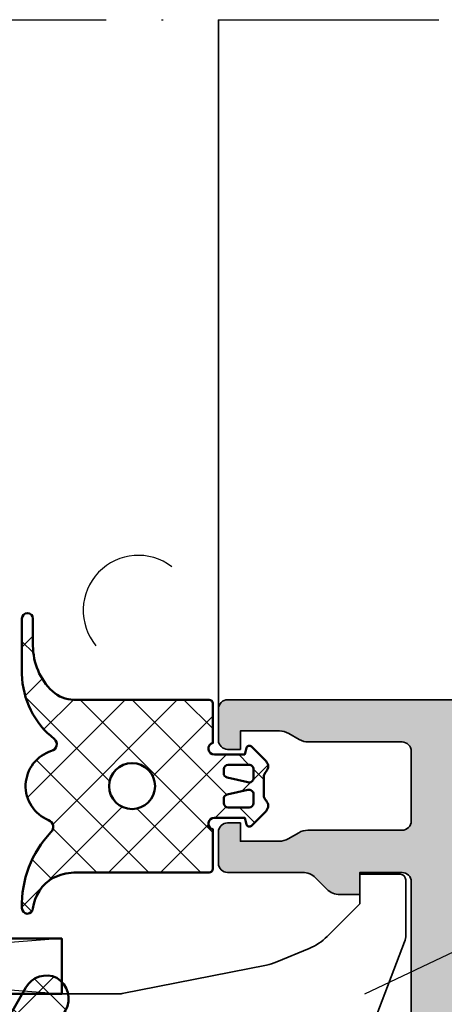
# Model space of a CAD drawing. Units: millimetres. Extents: x 2530 to 23610, y -334 to 3500.
# Drawn here: x 5878 to 5901, y 2342 to 2396 of the extents above; entities that cross this region are included whole.
import ezdxf

# ---------------------------------------------------------------- set-up
doc = ezdxf.new("R2010")
doc.units = ezdxf.units.MM
doc.linetypes.add('ACAD_ISO10W100', pattern=[18, 12, -3, 0, -3])
doc.layers.add('GIP Bemaßung', color=6, linetype='Continuous')
for name, color, linetype, lineweight in [('S02_Beschriftung', 1, 'Continuous', 25), ('S03_AL_Kontur', 253, 'Continuous', 35), ('S04_AL_Schraffur', 253, 'Continuous', 25), ('S05_EPDM_Kontur', 43, 'Continuous', 50), ('S06_EPDM_Schraffur', 43, 'Continuous', 25), ('S07_Isolation_Kontur', 91, 'Continuous', 50), ('S08_Isolation_Schraffur', 91, 'Continuous', 25), ('S13_Zubehör_Kontur', 32, 'Continuous', 50), ('S14_Zubehör_Schraffur', 33, 'Continuous', 25), ('S18_Mittellinie', 10, 'ACAD_ISO10W100', 25)]:
    doc.layers.add(name, color=color, linetype=linetype, lineweight=lineweight)

# ---------------------------------------------------------------- blocks, each defined once
blk = doc.blocks.new('230225_s')
at = {"layer": 'S13_Zubehör_Kontur'}
blk.add_lwpolyline([(0, 0), (40, 0), (40, 3), (0, 3)], close=True, dxfattribs=at)
at = {"layer": 'S14_Zubehör_Schraffur'}
for p, q in [((0, 3), (40, 0)), ((40, 3), (0, 0))]:
    blk.add_line(p, q, dxfattribs=at)
blk = doc.blocks.new('230151_s')
at = {"layer": 'S03_AL_Kontur'}
blk.add_lwpolyline([(-56.6897040656036, -7.111558621579363, 0.3703267960649457), (-55.37007252731716, -8.552613285160305), (-35.93529413171654, -10.8964032333401, 0.03001353695656894), (-35.87542903395912, -10.90000000000001), (-5.000000000000043, -10.90000000000001), (0, -8.900000000000006), (2.799999999999969, -8.900000000000006), (2.799999999999969, -6.899999999999991), (0.7726118423406376, -6.899999999999991), (2.433580426497201, -2.573028904613764, 0.09188709166790211), (2.5, -2.214660955068467), (2.5, 0.7999999999999972, 0.414213562373095), (2.200000000000003, 1.099999999999994), (0, 1.099999999999994), (0, -0.5), (-1.778043148491918, -2.278043148491918, -0.09849140335716414), (-2.751313194956296, -2.928361402466138), (-4.525796285472808, -3.663376364759799, -0.04934554480590525), (-5.091143528908148, -3.834603233273512), (-12.94888315074448, -5.390477575928415, -0.04890815958396993), (-13.04600032667993, -5.399999998253818), (-56.2283613688746, -5.399999970144691, 0.423649611578052), (-56.7281036463863, -5.91605164895779)], format="xyb", close=True, dxfattribs=at)
blk = doc.blocks.new('245082_s')
at = {"layer": 'S06_EPDM_Schraffur'}
h = blk.add_hatch(dxfattribs=at)
h.set_pattern_fill('NETZ', color=256, scale=2, angle=45)
h.set_pattern_definition([(45, (-8274.292064777257, 1775.25057982726), (-1.414213562373095, 1.414213562373095), []), (135, (-8274.292064777257, 1775.25057982726), (-1.414213562373095, -1.414213562373095), [])])
edge = h.paths.add_edge_path(flags=16)
edge.add_arc((-2.080000000000041, 0.4703842799141285), 0.2399999999998954, 359.9999999999729, 449.9999999999728)
edge.add_line((-2.079999999999927, 0.7103842799140239), (-2.559999999999491, 0.7103842799140239))
edge.add_arc((-2.559999999999591, 0.4703842799139216), 0.2400000000001022, 89.99999999997615, 194.9999999999762)
edge.add_line((-2.791822198309092, 0.4082677090893867), (-2.534590973575177, -0.7337074059794304))
edge.add_arc((-2.302768775265698, -0.6715908351546722), 0.2400000000001394, 195.0000000000289, 270.0000000000289)
edge.add_line((-2.302768775265577, -0.9115908351548114), (-2.079999999999927, -0.9115908351548114))
edge.add_arc((-2.080000000000041, -0.671590835154916), 0.2399999999998954, 270.0000000000271, 360.0000000000272)
edge.add_line((-1.840000000000146, -0.6715908351548023), (-1.840000000000146, 0.4703842799140148))
edge = h.paths.add_edge_path(flags=16)
edge.add_arc((-3.440000000000409, 0.4703842799139216), 0.2400000000001022, 345.0000000000238, 450.0000000000239)
edge.add_line((-3.440000000000509, 0.7103842799140239), (-3.920000000000073, 0.7103842799140239))
edge.add_arc((-3.919999999999959, 0.4703842799141285), 0.2399999999998954, 90.00000000002716, 180.0000000000271)
edge.add_line((-4.159999999999854, 0.4703842799140148), (-4.159999999999854, -0.6715908351548023))
edge.add_arc((-3.919999999999959, -0.671590835154916), 0.2399999999998954, 179.9999999999729, 269.9999999999728)
edge.add_line((-3.920000000000073, -0.9115908351548114), (-3.697231224734423, -0.9115908351548114))
edge.add_arc((-3.697231224734302, -0.6715908351546721), 0.2400000000001393, 269.9999999999711, 344.999999999971)
edge.add_line((-3.465409026424823, -0.7337074059794304), (-3.208177801690908, 0.4082677090893867))
edge = h.paths.add_edge_path(flags=16)
edge.add_arc((-3, -5.903407417371364), 1.25, 0, 360)
edge = h.paths.add_edge_path()
edge.add_arc((-9.46644723529226, -6.16177569972778), 5.740866201018035, 268.2596241237248, 313.53664152034025, ccw=False)
edge.add_arc((-9.640311421282181, -11.5995760417379), 0.3004180327509606, 93.73167376831498, 269.90664793963526, ccw=False)
edge.add_arc((-9.896071416883126, -9.131252738517121), 2.181368695966033, 276.2164123433095, 330.7365001731155)
edge.add_arc((-10.78871632337525, -8.869589724991325), 3.095005471480952, 334.5914352714308, 356.3467751773387)
edge.add_line((-7.700000000000728, -9.066796069252405), (-7.699999999998909, -1.703407417371409))
edge.add_arc((-7.499999999999432, -1.70340741737084), 0.199999999999477, 90.00000000016291, 180.0000000001628, ccw=False)
edge.add_line((-7.5, -1.503407417371363), (-5.349838667696531, -1.503407417371363))
edge.add_arc((-5.040000000000751, -1.423407417369864), 0.3199999999995869, 194.4775121862262, 359.9999999997186)
edge.add_line((-4.720000000001164, -1.423407417371436), (-4.720000000001164, 0.2303842799140057))
edge.add_line((-4.720000000001164, 0.2303842799140057), (-5.081411047216534, 0.3272240781514029))
edge.add_arc((-5.040000000000066, 0.4817722103575531), 0.1599999999999196, 134.9999999999683, 254.99999999996828, ccw=False)
edge.add_line((-5.153137084989794, 0.5949092953474064), (-4.354819387948737, 1.393226992388691))
edge.add_arc((-4.071976675474253, 1.110384279913995), 0.3999999999999587, 44.42700400078428, 134.9999999999787, ccw=False)
edge.add_arc((-3.500662401191115, 1.670384279913354), 0.3999999999993848, 224.4270040007906, 269.9999999999848)
edge.add_line((-3.500662401191221, 1.270384279913969), (-2.499337598808779, 1.270384279913969))
edge.add_arc((-2.499337598809009, 1.670384279913649), 0.3999999999996797, 270.0000000000329, 315.5729959991917)
edge.add_arc((-1.928023324525747, 1.110384279913996), 0.3999999999999586, 45.000000000021316, 135.5729959992157, ccw=False)
edge.add_line((-1.645180612051263, 1.393226992388691), (-0.846862915010206, 0.5949092953474064))
edge.add_arc((-0.9599999999999341, 0.4817722103575531), 0.1599999999999195, -74.99999999996822, 45.00000000003172, ccw=False)
edge.add_line((-0.9185889527834661, 0.3272240781514029), (-1.280000000000655, 0.2303842799140057))
edge.add_line((-1.280000000000655, 0.2303842799140057), (-1.280000000000655, -1.423407417371436))
edge.add_arc((-0.9599999999994537, -1.423407417371247), 0.3200000000012011, 180.0000000000339, 345.522487814104)
edge.add_line((-0.65016133230165, -1.503407417371363), (1.5, -1.503407417371363))
edge.add_arc((1.500000000000341, -1.70340741737175), 0.2000000000003865, 9.771383702172898e-11, 90.00000000009771, ccw=False)
edge.add_line((1.700000000000728, -1.703407417371409), (1.700000000000728, -9.066796069248312))
edge.add_arc((3.412538266681118, -9.075850172679322), 1.712562200807204, 179.6970829262057, 222.907844076244)
edge.add_arc((4.635532905424237, -7.870357070031064), 3.429438683752261, 223.7486134314396, 270.0390364410371)
edge.add_line((4.637869431286163, -11.29979495782891), (6.114042798679293, -11.29979495782868))
edge.add_arc((6.113898637585407, -11.59989431678423), 0.3000993935814475, -89.97247637736109, 89.97247637701378, ccw=False)
edge.add_line((6.114042798677474, -11.89999367573978), (3.104339875451842, -11.89999367573841))
edge.add_arc((3.176251686847559, -7.320462653966873), 4.580095598127414, 217.8920199091712, 269.1003653728674, ccw=False)
edge.add_arc((-0.72071934502788, -10.38979255865735), 0.381470804983893, 42.22160900032057, 164.3555048817155)
edge.add_arc((-3.000000000000099, -9.700000000000163), 2.000000000000391, 202.0600670535141, 342.9347189752721, ccw=False)
edge.add_arc((-5.224297487054161, -10.60138820110595), 0.4000000000012215, 22.06006705356821, 136.0000000000526)
at = {"layer": 'S05_EPDM_Kontur'}
for points in [[(-5.512033407190756, -10.32352485292176, -0.2001692108176092), (-9.64080089241179, -11.89999367574092, -0.9671653090992713), (-9.659863815799326, -11.29979495782732, 0.242480180919024), (-7.993087127377294, -10.19756422285673, 0.0952117297796183), (-7.700000000000728, -9.066796069252405), (-7.699999999998909, -1.703407417371409, -0.414213562373095), (-7.5, -1.503407417371363), (-5.349838667696531, -1.503407417371363, 0.8810176860647635), (-4.720000000001164, -1.423407417371436), (-4.720000000001164, 0.2303842799140057), (-5.081411047216534, 0.3272240781514029, -0.5773502691896255), (-5.153137084989794, 0.5949092953474064), (-4.354819387948737, 1.393226992388691, -0.4171457325321143), (-3.786319538332464, 1.39038427991386, 0.2015127546239944), (-3.500662401191221, 1.270384279913969), (-2.499337598808779, 1.270384279913969, 0.2015127546238334), (-2.213680461667536, 1.39038427991386, -0.4171457325321147), (-1.645180612051263, 1.393226992388691), (-0.846862915010206, 0.5949092953474064, -0.5773502691896258), (-0.9185889527834661, 0.3272240781514029), (-1.280000000000655, 0.2303842799140057), (-1.280000000000655, -1.423407417371436, 0.8810176860692418), (-0.65016133230165, -1.503407417371363), (1.5, -1.503407417371363, -0.414213562373095), (1.700000000000728, -1.703407417371409), (1.700000000000728, -9.066796069248312, 0.1908088656734493), (2.158172600131365, -10.24179874196307, 0.204772303279566), (4.637869431286163, -11.29979495782891), (6.114042798679293, -11.29979495782868, -0.9995197375043395), (6.114042798677474, -11.89999367573978), (3.104339875451842, -11.89999367573841, -0.2272327196606298), (-0.4382206805748865, -10.13344420263115, 0.5898322314013237), (-1.088057967775967, -10.2869221970725, -0.7059103338550552), (-4.853581239211053, -10.45115683425433, 0.5426163910070997)], [(-3.208177801690908, 0.4082677090893867, 0.4931454260313041), (-3.440000000000509, 0.7103842799140239), (-3.920000000000073, 0.7103842799140239, 0.414213562373095), (-4.159999999999854, 0.4703842799140148), (-4.159999999999854, -0.6715908351548023, 0.414213562373095), (-3.920000000000073, -0.9115908351548114), (-3.697231224734423, -0.9115908351548114, 0.3394542588633758), (-3.465409026424823, -0.7337074059794304)], [(-1.840000000000146, 0.4703842799140148, 0.414213562373095), (-2.079999999999927, 0.7103842799140239), (-2.559999999999491, 0.7103842799140239, 0.4931454260313041), (-2.791822198309092, 0.4082677090893867), (-2.534590973575177, -0.7337074059794304, 0.3394542588633759), (-2.302768775265577, -0.9115908351548114), (-2.079999999999927, -0.9115908351548114, 0.414213562373095), (-1.840000000000146, -0.6715908351548023)]]:
    blk.add_lwpolyline(points, format="xyb", close=True, dxfattribs=at)
blk.add_circle((-3, -5.903407417371364), 1.25, dxfattribs=at)
blk = doc.blocks.new('30020073_a')
blk.add_lwpolyline([(2.61602540378444, 0.0669872981077809, -0.1316524975873955), (2.36602540378444, 3.33066907387547e-16), (0.5000000000000006, 3.33066907387547e-16, -0.414213562373095), (6.388034231669256e-16, 0.5000000000000003), (-4.149033370529062e-15, 39.71132486540518, -0.2679491924311229), (0.2499999999999925, 40.14433756729741), (4.074166975080229, 42.35222139978606, -0.4142135623730936), (5.849999999999996, 41.87638837486629, -0.3918366946533314), (5.327502783967819, 40.18908382048417), (2.75, 38.70096189432334, 0.267949192431122), (2.500000000000002, 38.26794919243113), (2.5, 32.72264973081037, 0.5773502691896271), (3.25, 32.28963702891816), (4.074166975080227, 32.76547005383793, -0.414213562373095), (5.849999999999999, 32.28963702891816, -0.414213562373095), (5.410769515458673, 30.65040654437684), (2.749999999999999, 29.11421054837521, 0.267949192431122), (2.500000000000001, 28.68119784648299), (2.499999999999999, 23.13589838486225, 0.5773502691896246), (3.249999999999998, 22.70288568297003), (4.074166975080227, 23.1787187078898, -0.4142135623730953), (5.85, 22.70288568297003, -0.4142135623730948), (5.410769515458674, 21.0636551984287), (2.75, 19.52745920242708, 0.2679491924311225), (2.5, 19.09444650053486), (2.499999999999999, 13.54914703891412, 0.5773502691896258), (3.249999999999999, 13.1161343370219), (4.074166975080226, 13.59196736194167, -0.4142135623730951), (5.849999999999997, 13.1161343370219, -0.4142135623730958), (5.410769515458674, 11.47690385248057), (2.749999999999999, 9.940707856478951, 0.2679491924311225), (2.499999999999999, 9.507695154586733), (2.5, 3.752776749732565, 0.5773502691896257), (3.25, 3.319764047840346), (4.074166975080231, 3.795597072760118, -0.414213562373095), (5.850000000000001, 3.319764047840347, -0.414213562373095), (5.410769515458674, 1.680533563299021)], format="xyb", close=True)
blk = doc.blocks.new('203310_s')
at = {"layer": 'S08_Isolation_Schraffur'}
h = blk.add_hatch(dxfattribs=at)
h.set_pattern_fill('NETZ', color=256, scale=2, angle=45)
h.set_pattern_definition([(45, (0, 0), (-1.414213562373095, 1.414213562373095), []), (135, (0, 0), (-1.414213562373095, -1.414213562373095), [])])
edge = h.paths.add_edge_path()
edge.add_arc((7.880438712310024, -59.99999664015877), 0.5000000000000063, 270.0000000000005, 300.00000000000017, ccw=False)
edge.add_line((7.880438712310024, -60.49999664015877), (6.014413308525585, -60.49999664015877))
edge.add_arc((6.014413308525945, -59.99999664015877), 0.5, 180, 270, ccw=False)
edge.add_line((5.514413308525945, -59.99999664015877), (5.51441330852594, -20.78867177475359))
edge.add_arc((6.014413308525945, -20.78867177475377), 0.5000000000000018, 120.0000000000004, 180.0000000000004, ccw=False)
edge.add_line((5.764413308525945, -20.35565907286173), (9.58858028360618, -18.14777524037307))
edge.add_arc((10.2385802836061, -19.27360826529275), 1.3, 30.000000000000227, 120, ccw=False)
edge.add_arc((10.19191609249356, -19.18507979475498), 1.300000000000008, -59.999999999999716, 25.588274214230182, ccw=False)
edge.add_line((10.8419160924941, -20.31091281967474), (8.264413308526285, -21.79903474583557))
edge.add_arc((8.514413308525945, -22.23204744772784), 0.500000000000001, 119.9999999999999, 179.9999999999996)
edge.add_line((8.014413308525945, -22.23204744772784), (8.014413308525945, -27.77734690934859))
edge.add_arc((8.514413308525945, -27.77734690934858), 0.4999999999999964, 180.0000000000004, 300.0000000000007)
edge.add_line((8.764413308525945, -28.21035961124062), (9.588580283606172, -27.73452658632085))
edge.add_arc((10.2385802836061, -28.86035961124071), 1.300000000000001, 29.999999999999886, 120, ccw=False)
edge.add_arc((10.32518282398451, -28.81035961124098), 1.199999999999997, -60, 29.999999999999886, ccw=False)
edge.add_line((10.92518282398487, -29.84959009578233), (8.264413308526196, -31.38578609178396))
edge.add_arc((8.514413308525945, -31.8187987936758), 0.4999999999999988, 120.0000000000003, 180)
edge.add_line((8.014413308525945, -31.8187987936758), (8.014413308525944, -37.36409825529655))
edge.add_arc((8.514413308525945, -37.36409825529654), 0.4999999999999982, 180.0000000000008, 299.9999999999997)
edge.add_line((8.764413308525945, -37.79711095718903), (9.588580283606175, -37.32127793226926))
edge.add_arc((10.2385802836061, -38.44711095718912), 1.300000000000007, 30.000000000000227, 119.99999999999989, ccw=False)
edge.add_arc((10.32518282398451, -38.39711095718894), 1.200000000000002, -59.999999999999886, 30.000000000000114, ccw=False)
edge.add_line((10.92518282398487, -39.43634144173029), (8.264413308526196, -40.97253743773191))
edge.add_arc((8.514413308525945, -41.40555013962421), 0.4999999999999971, 120, 180)
edge.add_line((8.014413308525945, -41.40555013962421), (8.014413308525944, -46.95084960124496))
edge.add_arc((8.514413308525945, -46.95084960124495), 0.5, 180.0000000000008, 299.9999999999997)
edge.add_line((8.764413308525945, -47.38386230313699), (9.588580283606172, -46.90802927821722))
edge.add_arc((10.2385802836061, -48.03386230313708), 1.300000000000006, 30.000000000000227, 119.9999999999998, ccw=False)
edge.add_arc((10.32518282398451, -47.9838623031369), 1.199999999999999, -59.999999999999886, 30.000000000000114, ccw=False)
edge.add_line((10.92518282398487, -49.02309278767825), (8.264413308526194, -50.55928878367987))
edge.add_arc((8.514413308525945, -50.99230148557217), 0.4999999999999971, 120, 180)
edge.add_line((8.014413308525945, -50.99230148557217), (8.014413308525947, -56.74721989042634))
edge.add_arc((8.514413308525945, -56.74721989042655), 0.5000000000000018, 180, 299.9999999999995)
edge.add_line((8.764413308525945, -57.18023259231859), (9.588580283606175, -56.70439956739882))
edge.add_arc((10.2385802836061, -57.83023259231868), 1.300000000000007, 30.000000000000227, 119.99999999999989, ccw=False)
edge.add_arc((10.32518282398451, -57.7802325923185), 1.199999999999999, -60, 30.000000000000114, ccw=False)
edge.add_line((10.92518282398487, -58.81946307685985), (8.130438712310635, -60.43300934205109))
at = {"layer": 'S07_Isolation_Kontur'}
blk.add_blockref('30020073_a', (5.514413308525945, -60.49999664015877), dxfattribs=at)
blk = doc.blocks.new('505220_s')
at = {"layer": 'S04_AL_Schraffur'}
h = blk.add_hatch(color=256, dxfattribs=at)
h.dxf.hatch_style = 1
edge = h.paths.add_edge_path(flags=16)
edge.add_arc((162.0999999999999, -12.60000000000008), 1.000000000000028, 269.99999999999835, 359.99999999999835, ccw=False)
edge.add_line((162.0999999999999, -13.60000000000011), (111.9, -13.60000000000007))
edge.add_arc((111.9, -12.60000000000007), 1, 180, 270, ccw=False)
edge.add_line((110.9, -12.60000000000007), (110.9000000000001, -4.500000000000057))
edge.add_arc((112.9, -4.500000000000071), 1.999999999999986, 89.9999999999996, 179.9999999999996, ccw=False)
edge.add_line((112.9000000000001, -2.500000000000085), (162.1000000000001, -2.500000000000114))
edge.add_arc((162.1000000000001, -3.500000000000128), 1.000000000000014, 7.958078640513122e-13, 90.00000000000159, ccw=False)
edge.add_line((163.1000000000001, -3.500000000000114), (163.0999999999999, -12.60000000000011))
edge = h.paths.add_edge_path()
edge.add_arc((178, -30.34641016151402), 0.9999999999999716, 179.9999999999959, 209.9999999999962)
edge.add_line((177.1339745962155, -30.84641016151394), (177.8, -32.00000000000017))
edge.add_line((177.8, -32.00000000000017), (177.8, -33.50000000000017))
edge.add_line((177.8, -33.50000000000017), (177, -33.50000000000017))
edge.add_line((177, -33.50000000000017), (177, -34.00000000000017))
edge.add_line((177, -34.00000000000017), (177.8535533905933, -34.85355339059346))
edge.add_arc((178.2071067811866, -34.5000000000002), 0.499999999999994, 224.9999999999988, 270)
edge.add_line((178.2071067811866, -35.00000000000018), (179, -35.00000000000017))
edge.add_arc((179, -34.00000000000017), 1, 270, 360)
edge.add_line((180, -34.00000000000017), (180, -1.000000000000114))
edge.add_arc((179, -1.000000000000114), 1, 0, 90)
edge.add_line((179, -1.13686837721616e-13), (0.5, 0))
edge.add_arc((0.4999999999999929, -0.4999999999999929), 0.4999999999999929, 90.00000000000081, 180.0000000000008)
edge.add_line((0, -0.5), (-1.4210854715202e-14, -2.199999999999989))
edge.add_arc((0.4999999999999858, -2.199999999999989), 0.5, 180, 270)
edge.add_line((0.4999999999999858, -2.699999999999989), (1.199999999999989, -2.699999999999989))
edge.add_line((1.199999999999989, -2.699999999999989), (1.200000000000003, -1.699999999999989))
edge.add_line((1.200000000000003, -1.699999999999989), (3.324871130596435, -1.699999999999989))
edge.add_arc((3.3248711305964, -2.699999999999998), 1.000000000000009, 59.99999999999801, 89.99999999999801, ccw=False)
edge.add_line((3.824871130596435, -1.833974596215569), (4.399999999999991, -2.166025403784431))
edge.add_arc((4.900000000000027, -1.300000000000003), 1.000000000000009, 239.9999999999979, 269.999999999998)
edge.add_line((4.899999999999991, -2.300000000000011), (9.999999999999986, -2.300000000000011))
edge.add_arc((9.999999999999986, -2.800000000000011), 0.5, 0, 90, ccw=False)
edge.add_line((10.49999999999999, -2.800000000000011), (10.49999999999999, -6.599999999999994))
edge.add_arc((9.999999999999986, -6.599999999999994), 0.5, 270, 360, ccw=False)
edge.add_line((9.999999999999986, -7.099999999999994), (4.875128869403554, -7.099999999999994))
edge.add_arc((4.875128869403536, -8.099999999999987), 0.9999999999999929, 89.99999999999899, 119.999999999999)
edge.add_line((4.375128869403554, -7.233974596215546), (3.799999999999997, -7.566025403784437))
edge.add_arc((3.300000000000016, -6.699999999999997), 0.9999999999999919, 269.9999999999989, 299.99999999999903, ccw=False)
edge.add_line((3.299999999999997, -7.699999999999989), (1.200000000000003, -7.699999999999989))
edge.add_line((1.200000000000003, -7.699999999999989), (1.200000000000003, -6.699999999999989))
edge.add_line((1.200000000000003, -6.699999999999989), (0.4999999999999858, -6.699999999999989))
edge.add_arc((0.4999999999999858, -7.199999999999989), 0.5, 90, 180)
edge.add_line((-1.4210854715202e-14, -7.199999999999989), (-1.4210854715202e-14, -8.900000000000006))
edge.add_arc((0.4999999999999858, -8.900000000000006), 0.5, 180, 270)
edge.add_line((0.4999999999999858, -9.400000000000006), (4.585786437626908, -9.399999999999991))
edge.add_arc((4.585786437626896, -10.39999999999998), 0.9999999999999876, 44.99999999999898, 89.99999999999932, ccw=False)
edge.add_line((5.292893218813447, -9.692893218813452), (5.907106781186542, -10.30710678118655))
edge.add_arc((6.614213562373085, -9.59999999999999), 1.000000000000004, 225.0000000000005, 269.9999999999997)
edge.add_line((6.614213562373081, -10.59999999999999), (7.700000000000003, -10.59999999999999))
edge.add_line((7.700000000000003, -10.59999999999999), (7.700000000000003, -9.399999999999991))
edge.add_line((7.700000000000003, -9.399999999999991), (10.00000000000004, -9.399999999999977))
edge.add_arc((10.00000000000004, -9.899999999999975), 0.4999999999999982, -2.2737367544323206e-13, 90.00000000000023, ccw=False)
edge.add_line((10.50000000000004, -9.899999999999977), (10.49999999999999, -20.00000000000001))
edge.add_arc((8.999999999999993, -20.00000000000001), 1.499999999999993, 269.99999999999966, 359.9999999999998, ccw=False)
edge.add_line((8.999999999999986, -21.5), (-5.700000000000017, -21.49999999999999))
edge.add_arc((-5.70000000000001, -21.79999999999999), 0.3000000000000043, 90.00000000000136, 180.0000000000013)
edge.add_line((-6.000000000000014, -21.8), (-6.000000000000014, -22.99999999999999))
edge.add_arc((-5.000000000000014, -22.99999999999999), 1, 180, 270)
edge.add_line((-5.000000000000014, -23.99999999999999), (-2.300000000000026, -23.99999999999999))
edge.add_line((-2.300000000000026, -23.99999999999999), (-2.0113248654052, -24.49999999999999))
edge.add_line((-2.0113248654052, -24.49999999999999), (-0.7886751345948255, -24.5))
edge.add_line((-0.7886751345948255, -24.5), (-0.5000000000000142, -24))
edge.add_line((-0.5000000000000142, -24), (-0.2113248654052029, -24.5))
edge.add_line((-0.2113248654052029, -24.5), (1.011324865405172, -24.5))
edge.add_line((1.011324865405172, -24.5), (1.299999999999983, -24))
edge.add_line((1.299999999999983, -24), (1.588675134594794, -24.5))
edge.add_line((1.588675134594794, -24.5), (2.811324865405169, -24.5))
edge.add_line((2.811324865405169, -24.5), (3.09999999999998, -24))
edge.add_line((3.09999999999998, -24), (3.388675134594791, -24.5))
edge.add_line((3.388675134594791, -24.5), (4.611324865405166, -24.5))
edge.add_line((4.611324865405166, -24.5), (4.899999999999991, -24))
edge.add_line((4.899999999999991, -24), (5.188675134594789, -24.5))
edge.add_line((5.188675134594789, -24.5), (6.411324865405177, -24.5))
edge.add_line((6.411324865405177, -24.5), (6.699999999999974, -24))
edge.add_line((6.699999999999974, -24), (6.988675134594786, -24.5))
edge.add_line((6.988675134594786, -24.5), (8.035898384862222, -24.5))
edge.add_line((8.035898384862222, -24.5), (9.999999999999986, -25.63397459621555))
edge.add_arc((9.499999999999982, -26.5), 1.00000000000001, -60.000000000000114, 60.000000000000114, ccw=False)
edge.add_line((9.999999999999986, -27.36602540378445), (8.035898384862222, -28.5))
edge.add_line((8.035898384862222, -28.5), (6.088675134594055, -28.5))
edge.add_line((6.088675134594055, -28.5), (5.799999999999258, -29))
edge.add_line((5.799999999999258, -29), (5.511324865404433, -28.5))
edge.add_line((5.511324865404433, -28.5), (4.288675134594783, -28.5))
edge.add_line((4.288675134594783, -28.5), (3.999999999999986, -29))
edge.add_line((3.999999999999986, -29), (3.71132486540516, -28.5))
edge.add_line((3.71132486540516, -28.5), (2.4886751345948, -28.5))
edge.add_line((2.4886751345948, -28.5), (2.199999999999974, -29))
edge.add_line((2.199999999999974, -29), (1.911324865405163, -28.5))
edge.add_line((1.911324865405163, -28.5), (0.6886751345947886, -28.5))
edge.add_line((0.6886751345947886, -28.5), (0.3999999999999773, -29))
edge.add_line((0.3999999999999773, -29), (0.111324865405166, -28.5))
edge.add_line((0.111324865405166, -28.5), (-1.111324865405209, -28.5))
edge.add_line((-1.111324865405209, -28.5), (-1.40000000000002, -29))
edge.add_line((-1.40000000000002, -29), (-1.688675134594845, -28.49999999999999))
edge.add_line((-1.688675134594845, -28.49999999999999), (-2.911324865405206, -28.49999999999999))
edge.add_line((-2.911324865405206, -28.49999999999999), (-3.200000000000031, -28.99999999999999))
edge.add_line((-3.200000000000031, -28.99999999999999), (-5.000000000000014, -28.99999999999999))
edge.add_arc((-5.000000000000014, -29.99999999999999), 1, 90, 180)
edge.add_line((-6.000000000000014, -29.99999999999999), (-6.000000000000028, -34.69999999999999))
edge.add_arc((-5.700000000000031, -34.69999999999999), 0.2999999999999972, 180, 270)
edge.add_line((-5.700000000000031, -34.99999999999999), (-3.200000000000031, -34.99999999999999))
edge.add_line((-3.200000000000031, -34.99999999999999), (-2.40000000000002, -34.19999999999999))
edge.add_line((-2.40000000000002, -34.19999999999999), (-2.40000000000002, -33.59999999999998))
edge.add_line((-2.40000000000002, -33.59999999999998), (-3.600000000000037, -33.59999999999998))
edge.add_line((-3.600000000000037, -33.59999999999998), (-3.600000000000023, -30.99999999999999))
edge.add_line((-3.600000000000023, -30.99999999999999), (0.8499999999999801, -31))
edge.add_arc((1.09999999999998, -31.05625), 0.2562500000000005, 12.680383491820294, 167.3196165081797, ccw=False)
edge.add_line((1.34999999999998, -31), (5.799999999999969, -31))
edge.add_line((5.799999999999969, -31), (5.799999999999969, -33.59999999999999))
edge.add_line((5.799999999999969, -33.59999999999999), (4.59999999999998, -33.59999999999999))
edge.add_line((4.59999999999998, -33.59999999999999), (4.59999999999998, -34.2))
edge.add_line((4.59999999999998, -34.2), (5.399999999999977, -35))
edge.add_line((5.399999999999977, -35), (21.09999999999998, -35.00000000000001))
edge.add_arc((21.59999999999998, -35.52500000000001), 0.7249999999999965, 46.39718102729648, 133.6028189727035, ccw=False)
edge.add_line((22.09999999999997, -35.00000000000001), (23.99999999999997, -35.00000000000001))
edge.add_arc((24.49999999999997, -35.52500000000001), 0.724999999999999, 46.39718102729631, 133.6028189727037, ccw=False)
edge.add_line((24.99999999999997, -35.00000000000001), (85.49999999999997, -35.00000000000006))
edge.add_arc((85.99999999999997, -35.52500000000006), 0.724999999999999, 46.39718102729552, 133.6028189727037, ccw=False)
edge.add_line((86.49999999999999, -35.00000000000006), (95.79289321881345, -35.00000000000009))
edge.add_arc((95.79289321881345, -34.50000000000009), 0.5, 270, 315)
edge.add_line((96.14644660940672, -34.85355339059336), (96.99999999999997, -34.0000000000001))
edge.add_line((96.99999999999997, -34.0000000000001), (96.99999999999997, -33.50000000000009))
edge.add_line((96.99999999999997, -33.50000000000009), (96.19999999999997, -33.50000000000009))
edge.add_line((96.19999999999997, -33.50000000000009), (96.19999999999997, -32.00000000000009))
edge.add_line((96.19999999999997, -32.00000000000009), (96.86602540378445, -30.84641016151386))
edge.add_arc((95.99999999999999, -30.34641016151393), 0.9999999999999868, 330.000000000004, 360.0000000000039)
edge.add_line((96.99999999999997, -30.34641016151386), (96.99999999999994, -5.500000000000057))
edge.add_arc((98.49999999999994, -5.500000000000057), 1.5, 90, 180, ccw=False)
edge.add_line((98.49999999999994, -4.000000000000057), (102.1, -4.000000000000057))
edge.add_arc((102.6, -4.525000000000062), 0.7250000000000133, 46.3971810272958, 133.6028189727042, ccw=False)
edge.add_line((103.1, -4.000000000000057), (106.7000000000001, -4.000000000000057))
edge.add_arc((106.7000000000001, -5.500000000000048), 1.499999999999991, -3.979039320256561e-13, 90.00000000000051, ccw=False)
edge.add_line((108.2000000000001, -5.500000000000057), (108.2, -30.34641016151386))
edge.add_arc((109.2, -30.34641016151388), 1, 179.999999999999, 209.9999999999989)
edge.add_line((108.3339745962155, -30.84641016151386), (109, -32.00000000000009))
edge.add_line((109, -32.00000000000009), (109, -33.50000000000009))
edge.add_line((109, -33.50000000000009), (108.2, -33.50000000000009))
edge.add_line((108.2, -33.50000000000009), (108.2, -34.0000000000001))
edge.add_line((108.2, -34.0000000000001), (109.0535533905933, -34.85355339059336))
edge.add_arc((109.4071067811865, -34.50000000000009), 0.500000000000004, 225, 270)
edge.add_line((109.4071067811865, -35.00000000000009), (110.4, -35.00000000000009))
edge.add_arc((110.4, -34.50000000000009), 0.5, 270, 360)
edge.add_line((110.9, -34.50000000000009), (110.9, -16.60000000000005))
edge.add_arc((111.4, -16.60000000000005), 0.5000000000000142, 90, 180, ccw=False)
edge.add_line((111.4, -16.10000000000004), (118.9, -16.10000000000007))
edge.add_arc((119.4, -16.62500000000006), 0.7250000000000087, 46.39718102729631, 133.6028189727045, ccw=False)
edge.add_line((119.9, -16.10000000000007), (154.1, -16.10000000000009))
edge.add_arc((154.6, -16.62500000000009), 0.7249999999999939, 46.397181027295915, 133.6028189727041, ccw=False)
edge.add_line((155.1, -16.10000000000009), (162.6, -16.10000000000011))
edge.add_arc((162.6, -16.60000000000011), 0.5, 0, 90, ccw=False)
edge.add_line((163.1, -16.60000000000011), (163.1, -34.50000000000017))
edge.add_arc((163.6, -34.50000000000016), 0.5, 180.0000000000016, 270.0000000000032)
edge.add_line((163.6, -35.00000000000017), (164.5928932188134, -35.00000000000017))
edge.add_arc((164.5928932188134, -34.50000000000014), 0.5000000000000284, 269.9999999999968, 314.9999999999954)
edge.add_line((164.9464466094067, -34.85355339059348), (165.8, -34.00000000000018))
edge.add_line((165.8, -34.00000000000018), (165.8, -33.50000000000017))
edge.add_line((165.8, -33.50000000000017), (165, -33.50000000000017))
edge.add_line((165, -33.50000000000017), (165, -32.00000000000017))
edge.add_line((165, -32.00000000000017), (165.6660254037844, -30.84641016151394))
edge.add_arc((164.8, -30.34641016151397), 0.9999999999999729, 330.0000000000006, 360.0000000000004)
edge.add_line((165.8, -30.34641016151396), (165.8, -27.10000000000011))
edge.add_line((165.8, -27.10000000000011), (165.5, -27.10000000000011))
edge.add_line((165.5, -27.10000000000011), (165.5, -25.48816349035437))
edge.add_arc((166, -25.48816349035426), 0.5000000000000284, 160.0000000000146, 180.0000000000126, ccw=False)
edge.add_line((165.530153689607, -25.31715341869153), (165.7698463103929, -24.65860335547222))
edge.add_arc((165.3, -24.48759328380934), 0.5000000000000557, 339.9999999999962, 359.9999999999943)
edge.add_line((165.8, -24.48759328380939), (165.8, -4.500000000000114))
edge.add_arc((167.3, -4.500000000000099), 1.5, 90.00000000000108, 180.0000000000005, ccw=False)
edge.add_line((167.3, -3.000000000000114), (170.9, -3.000000000000114))
edge.add_arc((171.4, -3.525000000000119), 0.7250000000000234, 46.39718102729671, 133.602818972705, ccw=False)
edge.add_line((171.9, -3.000000000000114), (175.5, -3.000000000000114))
edge.add_arc((175.5, -4.500000000000071), 1.499999999999957, -6.252776074688882e-13, 90, ccw=False)
edge.add_line((176.9999999999999, -4.500000000000085), (176.9999999999999, -24.48759328380933))
edge.add_arc((177.5, -24.4875932838093), 0.5000000000000284, 180.0000000000037, 200.0000000000045)
edge.add_line((177.030153689607, -24.65860335547218), (177.269846310393, -25.31715341869156))
edge.add_arc((176.8000000000001, -25.48816349035443), 0.4999999999999707, 3.979039320256561e-12, 20.000000000005627, ccw=False)
edge.add_line((177.3000000000001, -25.4881634903544), (177.3000000000001, -27.10000000000011))
edge.add_line((177.3000000000001, -27.10000000000011), (177, -27.10000000000011))
edge.add_line((177, -27.10000000000011), (177, -30.34641016151394))
edge = h.paths.add_edge_path(flags=16)
edge.add_line((19.23986674865763, -2.699999999999989), (14.10000000000001, -2.699999999999989))
edge.add_arc((14.1, -3.699999999999996), 1.000000000000007, 89.99999999999959, 179.9999999999996)
edge.add_line((13.09999999999999, -3.699999999999989), (13.09999999999995, -31.5))
edge.add_arc((14.09999999999995, -31.50000000000001), 1, 179.9999999999992, 269.9999999999992)
edge.add_line((14.09999999999994, -32.50000000000001), (93.49999999999999, -32.50000000000007))
edge.add_arc((93.49999999999997, -31.50000000000008), 0.9999999999999929, 270.0000000000008, 360.0000000000004)
edge.add_line((94.49999999999997, -31.50000000000007), (94.5, -4.700000000000045))
edge.add_arc((92.5, -4.700000000000045), 2, 0, 90)
edge.add_line((92.5, -2.700000000000045), (88.36013325134238, -2.700000000000045))
edge.add_line((88.36013325134238, -2.700000000000045), (85.5, -2.500000000000057))
edge.add_line((85.5, -2.500000000000057), (22.09999999999999, -2.5))
edge.add_line((22.09999999999999, -2.5), (19.23986674865763, -2.699999999999989))
at = {"layer": 'S03_AL_Kontur'}
blk.add_lwpolyline([(179, -1.13686837721616e-13), (0.4999999999999858, 0, 0.414213562373095), (0, -0.5), (-1.4210854715202e-14, -2.199999999999989, 0.414213562373095), (0.4999999999999858, -2.699999999999989), (1.199999999999989, -2.699999999999989), (1.200000000000003, -1.699999999999989), (3.324871130596435, -1.699999999999989, -0.1316524975873959), (3.824871130596435, -1.833974596215569), (4.399999999999991, -2.166025403784431, 0.131652497587396), (4.899999999999991, -2.300000000000011), (9.999999999999986, -2.300000000000011, -0.414213562373095), (10.49999999999999, -2.800000000000011), (10.49999999999999, -6.599999999999994, -0.414213562373095), (9.999999999999986, -7.099999999999994), (4.875128869403554, -7.099999999999994, 0.1316524975873961), (4.375128869403554, -7.233974596215546), (3.799999999999997, -7.566025403784437, -0.1316524975873963), (3.299999999999997, -7.699999999999989), (1.200000000000003, -7.699999999999989), (1.200000000000003, -6.699999999999989), (0.4999999999999858, -6.699999999999989, 0.414213562373095), (-1.4210854715202e-14, -7.199999999999989), (-1.4210854715202e-14, -8.900000000000006, 0.414213562373095), (0.4999999999999858, -9.400000000000006), (4.585786437626908, -9.399999999999991, -0.1989123673796593), (5.292893218813447, -9.692893218813452), (5.907106781186542, -10.30710678118655, 0.1989123673796545), (6.614213562373081, -10.59999999999999), (7.700000000000003, -10.59999999999999), (7.700000000000003, -9.399999999999991), (10.00000000000004, -9.399999999999977, -0.4142135623730976), (10.50000000000004, -9.899999999999977), (10.49999999999999, -20.00000000000001, -0.414213562373095)], format="xyb", dxfattribs=at)

msp = doc.modelspace()

# ---------------------------------------------------------------- linework, layer by layer
at = {"layer": 'GIP Bemaßung'}
msp.add_arc((5884.066093139878, 2363.851459190911), 3.001919789013265, 52.60706449266733, 219.7172638216916, dxfattribs=at)
at = {"layer": 'S02_Beschriftung', "color": 4}
msp.add_line((5896.402617579102, 2342.986603509848), (5903.291942363861, 2346.25870468479), dxfattribs=at)
at = {"layer": 'S03_AL_Kontur'}
msp.add_line((5888.42734973448, 2358.498950220932), (5888.42734973448, 2395.997700690932), dxfattribs=at)
at = {"layer": 'S18_Mittellinie'}
msp.add_line((5816.020234647804, 2395.997700690932), (6069.92734973448, 2395.997700690932), dxfattribs=at)

# ---------------------------------------------------------------- block references
at = {"layer": 'S03_AL_Kontur', "xscale": -1, "rotation": 270}
for name, p in [('245082_s', (5889.627352336698, 2357.297700690932)), ('203310_s', (5898.2456994493, 2332.497700690939))]:
    msp.add_blockref(name, p, dxfattribs=at)
at = {"layer": 'S03_AL_Kontur'}
msp.add_blockref('230151_s', (5896.127352336702, 2348.39770069093), dxfattribs=at)
at = {"layer": 'S18_Mittellinie'}
for name, p in [('505220_s', (5888.42734973448, 2358.997700690933)), ('230225_s', (5839.898990967502, 2342.997700720785))]:
    msp.add_blockref(name, p, dxfattribs=at)

doc.saveas('drawing.dxf')
